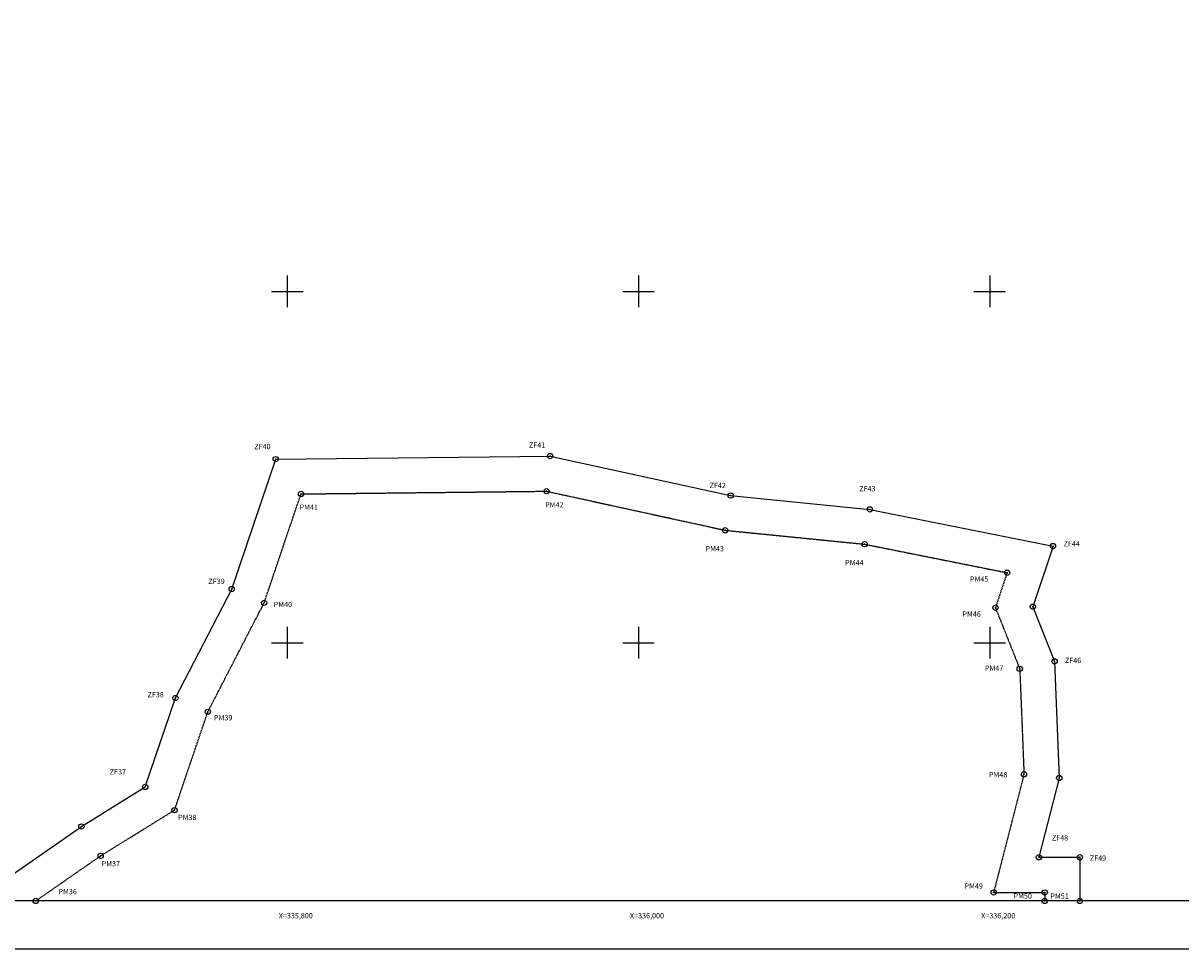
# Model space of a CAD drawing. Units: millimetres. Extents: x 334715 to 336968, y 2599825 to 2601488.
# Drawn here: x 335650 to 336309, y 2599826 to 2600353 of the extents above; entities that cross this region are included whole.
import ezdxf
from ezdxf.enums import TextEntityAlignment as Align

# ---------------------------------------------------------------- set-up
doc = ezdxf.new("R2010")
doc.units = ezdxf.units.MM
doc.header["$PDMODE"] = 32
doc.header["$PDSIZE"] = 3
doc.linetypes.add('OCULTA3', pattern=[0.45, 0.3, -0.15])
for name, color, linetype in [('Cuadricula', 7, 'Continuous'), ('CVL_PUNTO', 2, 'Continuous'), ('CVL_PUNTO_NUM', 2, 'Continuous'), ('CVL_RET_TX', 2, 'Continuous'), ('CVL_RETUTM', 8, 'Continuous'), ('PLEAMAR', 1, 'OCULTA3'), ('ZOFEMAT', 5, 'Continuous')]:
    doc.layers.add(name, color=color, linetype=linetype)
doc.styles.add('MONOTXT4', font='MONOTXT4.shx')

msp = doc.modelspace()

# ---------------------------------------------------------------- linework, layer by layer
msp.add_line((334715.45, 2599825.75), (336967.3, 2599825.75))
at = {"layer": 'Cuadricula', "color": 7, "linetype": 'Continuous'}
msp.add_lwpolyline([(334774.69, 2601453.01), (336574.69, 2601453.01), (336574.69, 2599853.01), (334774.69, 2599853.01)], close=True, dxfattribs=at)
at = {"layer": 'CVL_PUNTO', "color": 7}
for p in [(335793.43, 2600104.53), (335949.69, 2600106.27), (335807.82, 2600084.69), (335947.64, 2600086.25), (336052.48, 2600083.81), (336131.76, 2600075.89), (336049.34, 2600064.02), (336128.8, 2600056.08), (336236.05, 2600055.01), (336209.92, 2600039.85), (335768.35, 2600030.53), (335786.81, 2600022.69), (336203.27, 2600019.9), (336224.56, 2600020.51), (336236.96, 2599989.36), (336217.11, 2599985.14), (335736.32, 2599968.54), (335754.78, 2599960.69), (336219.53, 2599925.11), (336239.63, 2599922.97), (335719.14, 2599917.92), (335735.77, 2599904.69), (335682.76, 2599895.42), (335693.73, 2599878.69), (336228.04, 2599877.86), (336251.35, 2599877.86), (336202.25, 2599857.86), (336231.35, 2599857.86), (335656.74, 2599853.01), (336231.35, 2599853.01), (336251.35, 2599853.01)]:
    msp.add_point(p, dxfattribs=at)
at = {"layer": 'CVL_RETUTM', "linetype": 'Continuous'}
for p, q in [((335800, 2600209), (335800, 2600191)), ((336000, 2600209), (336000, 2600191)), ((336200, 2600209), (336200, 2600191)), ((335791, 2600200), (335809, 2600200)), ((335991, 2600200), (336009, 2600200)), ((336191, 2600200), (336209, 2600200)), ((335800, 2600009), (335800, 2599991)), ((336000, 2600009), (336000, 2599991)), ((336200, 2600009), (336200, 2599991)), ((335791, 2600000), (335809, 2600000)), ((335991, 2600000), (336009, 2600000)), ((336191, 2600000), (336209, 2600000))]:
    msp.add_line(p, q, dxfattribs=at)
at = {"layer": 'PLEAMAR', "color": 1}
msp.add_lwpolyline([(335656.74, 2599853.01), (335693.73, 2599878.69), (335735.77, 2599904.69), (335754.78, 2599960.69), (335786.81, 2600022.69), (335807.82, 2600084.69), (335947.64, 2600086.25), (336049.34, 2600064.02), (336128.8, 2600056.08), (336209.92, 2600039.85), (336203.27, 2600019.9), (336217.11, 2599985.14), (336219.53, 2599925.11), (336202.25, 2599857.86), (336231.35, 2599857.86), (336231.35, 2599853.01)], dxfattribs=at)
at = {"layer": 'ZOFEMAT', "color": 1}
msp.add_lwpolyline([(335612.08, 2599853.01), (335626.44, 2599856.32), (335682.76, 2599895.42), (335719.14, 2599917.92), (335736.32, 2599968.54), (335768.35, 2600030.53), (335793.43, 2600104.53), (335949.69, 2600106.27), (336052.48, 2600083.81), (336131.76, 2600075.89), (336236.05, 2600055.01), (336224.56, 2600020.51), (336236.96, 2599989.36), (336239.63, 2599922.97), (336228.04, 2599877.86), (336251.35, 2599877.86), (336251.35, 2599853.01)], dxfattribs=at)
at = {"layer": 'ZOFEMAT'}
msp.add_lwpolyline([(335612.08, 2599853.01), (335626.44, 2599856.32), (335682.76, 2599895.42), (335719.14, 2599917.92), (335736.32, 2599968.54), (335768.35, 2600030.53), (335793.43, 2600104.53), (335949.69, 2600106.27), (336052.48, 2600083.81), (336131.76, 2600075.89), (336236.05, 2600055.01), (336224.56, 2600020.51), (336236.96, 2599989.36), (336239.63, 2599922.97), (336228.04, 2599877.86), (336251.35, 2599877.86), (336251.35, 2599853.01)], dxfattribs=at)

# ---------------------------------------------------------------- texts
at = {"layer": 'CVL_PUNTO_NUM', "color": 7, "style": 'MONOTXT4'}
for s, p in [('ZF40', (335781.23, 2600110.17)), ('ZF41', (335937.65, 2600111.06)), ('ZF42', (336040.48, 2600088.03)), ('ZF43', (336125.69, 2600086.15)), ('PM41', (335807.03, 2600075.66)), ('PM42', (335946.86, 2600076.98)), ('ZF44', (336242.05, 2600054.8)), ('PM43', (336038.2, 2600052.02)), ('PM44', (336117.66, 2600044)), ('ZF39', (335755.1, 2600033.49)), ('PM45', (336188.78, 2600034.73)), ('PM40', (335792.29, 2600020.25)), ('PM46', (336184.46, 2600014.82)), ('ZF46', (336242.89, 2599988.44)), ('PM47', (336197.26, 2599984.01)), ('ZF38', (335720.42, 2599968.91)), ('PM39', (335758.27, 2599955.81)), ('ZF37', (335698.89, 2599925.04)), ('PM48', (336199.55, 2599923.37)), ('PM38', (335737.81, 2599899.05)), ('ZF48', (336235.41, 2599887.41)), ('ZF49', (336257.02, 2599875.89)), ('PM37', (335694.31, 2599872.72)), ('PM36', (335669.72, 2599856.84)), ('PM49', (336185.65, 2599860)), ('PM50', (336213.59, 2599854.35)), ('PM51', (336234.55, 2599854.29))]:
    msp.add_text(s, height=3, dxfattribs=at).set_placement(p)
at = {"layer": 'CVL_RET_TX', "color": 7, "style": 'MONOTXT4'}
for s, p in [('X=335,800', (335814.54, 2599844.61)), ('X=336,000', (336014.54, 2599844.61)), ('X=336,200', (336214.54, 2599844.61))]:
    msp.add_text(s, height=3, dxfattribs=at).set_placement(p, align=Align.MIDDLE_RIGHT)

doc.saveas('drawing.dxf')
